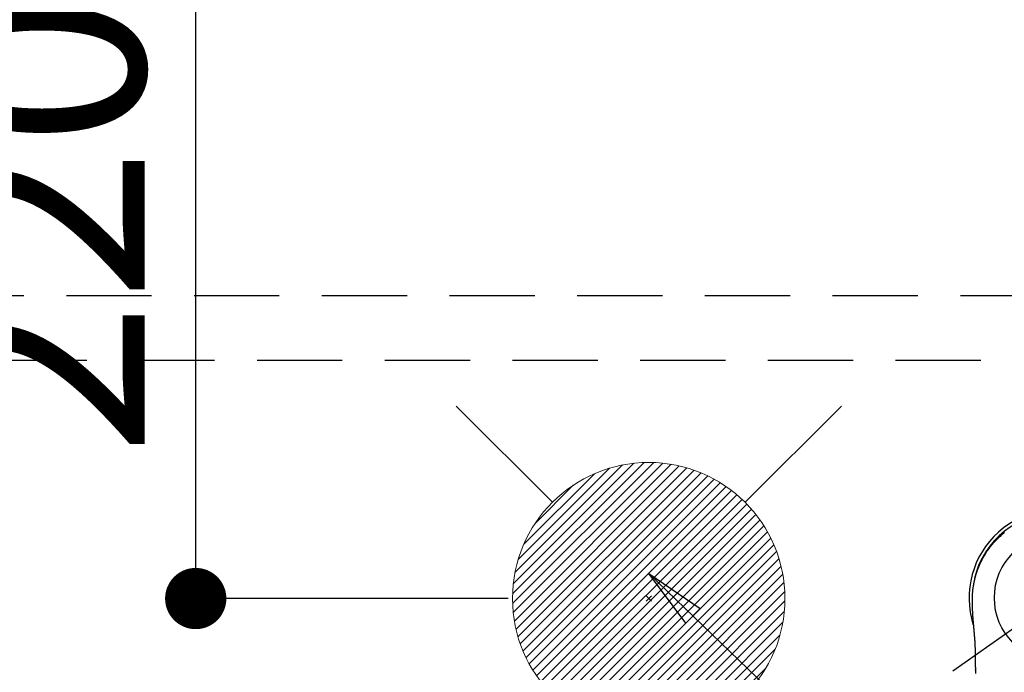
# Model space of a CAD drawing. Extents: x 0 to 26473, y -11026 to -2156.
# Drawn here: x 16710 to 16999, y -3750 to -3558 of the extents above; entities that cross this region are included whole.
import ezdxf

# ---------------------------------------------------------------- set-up
doc = ezdxf.new("R2010")
doc.units = 0
doc.header["$LTSCALE"] = 50
doc.header["$MEASUREMENT"] = 0
for name, pattern in [('CENTER2', [1.125, 0.75, -0.125, 0.125, -0.125]), ('DASHED', [0.75, 0.5, -0.25]), ('HIDDEN', [0.375, 0.25, -0.125])]:
    doc.linetypes.add(name, pattern=pattern)
doc.layers.get('0').update_dxf_attribs({"linetype": 'CONTINUOUS'})
doc.layers.get('DEFPOINTS').update_dxf_attribs({"color": 146, "linetype": 'CONTINUOUS'})
for name, color, linetype in [('121-キャビネット（中）', 253, 'HIDDEN'), ('150-機器', 8, 'CONTINUOUS'), ('160-文字', 254, 'CONTINUOUS'), ('166-寸法B', 11, 'CONTINUOUS')]:
    doc.layers.add(name, color=color, linetype=linetype)
doc.styles.add('KH001', font='txt')
doc.dimstyles.new('KH1xx030', dxfattribs={"dimscale": 30, "dimtxt": 2, "dimasz": 0.6, "dimexe": 0.3, "dimexo": 1.2, "dimgap": 0.5, "dimtad": 3, "dimdec": 1, "dimdsep": 46, "dimlunit": 6, "dimtxsty": 'KH001', "dimblk": 'DOT', "dimcen": 1, "dimdle": 1, "dimclrd": 256, "dimclre": 256, "dimclrt": 256, "dimadec": 0, "dimazin": 0, "dimtfac": 1, "dimtdec": 1, "dimtix": 1, "dimtmove": 2, "dimatfit": 3, "dimldrblk": 'CLOSEDBLANK', "dimfxl": 1, "dimtolj": 1, "dimtzin": 0, "dimlwd": -1, "dimlwe": -1, "dimarcsym": 0})

# ---------------------------------------------------------------- blocks, each defined once
blk = doc.blocks.new('_Dot')
at = {"color": 0, "linetype": 'ByBlock', "lineweight": -2}
blk.add_line((-0.5, 0), (-1, 0), dxfattribs=at)
at = {"color": 0, "linetype": 'ByBlock', "const_width": 0.5}
blk.add_lwpolyline([(-0.25, 0, 1), (0.25, 0, 1)], format="xyb", close=True, dxfattribs=at)
blk = doc.blocks.new('*D113')
at = {"layer": '166-寸法B', "transparency": 16777216}
for p, q in [((16829.81, -3508.43), (16752.29, -3508.43)), ((16761.29, -3710.43), (16761.29, -3526.43)), ((16853.09, -3728.43), (16752.29, -3728.43))]:
    blk.add_line(p, q, dxfattribs=at)
at = {"layer": 'DEFPOINTS', "color": 0, "transparency": 16777216}
for p in [(16761.29, -3508.43), (16865.81, -3508.43), (16889.09, -3728.43)]:
    blk.add_point(p, dxfattribs=at)
at = {"layer": '166-寸法B', "transparency": 16777216, "xscale": 18, "yscale": 18, "zscale": 18}
for p, rotation in [((16761.29, -3508.43), 90), ((16761.29, -3728.43), 270)]:
    blk.add_blockref('_Dot', p, dxfattribs=dict(at, rotation=rotation))
at = {"layer": '166-寸法B', "transparency": 16777216, "insert": (16716.29, -3618.43), "char_height": 60, "attachment_point": 5, "rotation": 90, "style": 'KH001'}
blk.add_mtext('\\A1;220', dxfattribs=at)
blk = doc.blocks.new('_ClosedBlank')
at = {"color": 0, "linetype": 'ByBlock', "lineweight": -2}
for p, q in [((-1, 0.167), (0, 0)), ((-1, 0.167), (-1, -0.167)), ((0, 0), (-1, -0.167))]:
    blk.add_line(p, q, dxfattribs=at)
blk = doc.blocks.new('F402_H')
at = {"layer": '150-機器', "color": 13, "linetype": 'CENTER2'}
blk.add_line((0, 0), (-244.02, -170.86), dxfattribs=at)
at = {"layer": '150-機器', "color": 13, "linetype": 'Continuous'}
for points in [[(-15.48, 19.16), (-15.67, 19.02), (-15.86, 18.86), (-16.1, 18.67), (-16.34, 18.47), (-16.58, 18.27), (-16.81, 18.06), (-16.96, 17.93), (-17.1, 17.8), (-17.25, 17.66), (-17.39, 17.52), (-17.52, 17.4), (-17.65, 17.28), (-17.77, 17.16), (-17.9, 17.03), (-18, 16.92), (-18.11, 16.81), (-18.22, 16.7), (-18.32, 16.59), (-18.43, 16.48), (-18.53, 16.36), (-18.63, 16.25), (-18.74, 16.14), (-18.84, 16.02), (-18.94, 15.91), (-19.04, 15.79), (-19.14, 15.68), (-19.24, 15.56), (-19.33, 15.44), (-19.43, 15.32), (-19.53, 15.21), (-19.62, 15.09), (-19.72, 14.97), (-19.81, 14.85), (-19.9, 14.73), (-19.98, 14.62), (-20.06, 14.52), (-20.14, 14.41), (-20.22, 14.31), (-20.28, 14.22), (-20.34, 14.14), (-20.4, 14.06), (-20.46, 13.97), (-20.57, 13.81), (-20.69, 13.64), (-20.8, 13.47), (-20.91, 13.31), (-20.96, 13.24), (-21.01, 13.16), (-21.05, 13.09), (-21.1, 13.02), (-21.16, 12.92), (-21.22, 12.83), (-21.27, 12.74), (-21.33, 12.65), (-21.39, 12.56), (-21.44, 12.46), (-21.5, 12.37), (-21.55, 12.28), (-21.61, 12.18), (-21.66, 12.09), (-21.72, 12), (-21.77, 11.9), (-21.82, 11.81), (-21.88, 11.71), (-21.93, 11.62), (-21.98, 11.52), (-22.03, 11.43), (-22.08, 11.33), (-22.13, 11.23), (-22.18, 11.14), (-22.22, 11.06), (-22.26, 10.98), (-22.3, 10.91), (-22.34, 10.83), (-22.41, 10.69), (-22.48, 10.56), (-22.54, 10.42), (-22.61, 10.28), (-22.66, 10.17), (-22.72, 10.05), (-22.77, 9.93), (-22.83, 9.81), (-22.88, 9.69), (-22.93, 9.57), (-22.98, 9.45), (-23.03, 9.34), (-23.08, 9.24), (-23.12, 9.13), (-23.16, 9.03), (-23.2, 8.93), (-23.23, 8.85), (-23.26, 8.77), (-23.29, 8.69), (-23.33, 8.61), (-23.35, 8.55), (-23.37, 8.49), (-23.4, 8.43), (-23.42, 8.37), (-23.46, 8.25), (-23.51, 8.12), (-23.55, 8), (-23.6, 7.88), (-23.63, 7.8), (-23.65, 7.71), (-23.68, 7.63), (-23.71, 7.55), (-23.75, 7.43), (-23.79, 7.3), (-23.83, 7.18), (-23.87, 7.05), (-23.91, 6.93), (-23.95, 6.81), (-23.99, 6.68), (-24.02, 6.56), (-24.05, 6.47), (-24.07, 6.39), (-24.09, 6.3), (-24.12, 6.22), (-24.16, 6.05), (-24.21, 5.88), (-24.25, 5.72), (-24.29, 5.55), (-24.32, 5.44), (-24.35, 5.34), (-24.37, 5.23), (-24.4, 5.12), (-24.42, 5.02), (-24.44, 4.91), (-24.47, 4.8), (-24.49, 4.7), (-24.51, 4.61), (-24.53, 4.53), (-24.54, 4.44), (-24.56, 4.36), (-24.57, 4.31), (-24.58, 4.27), (-24.59, 4.23), (-24.59, 4.18), (-24.6, 4.14), (-24.61, 4.1), (-24.62, 4.06), (-24.63, 4.01), (-24.64, 3.93), (-24.66, 3.84), (-24.67, 3.76), (-24.69, 3.67), (-24.7, 3.58), (-24.72, 3.5), (-24.73, 3.41), (-24.74, 3.32), (-24.76, 3.19), (-24.78, 3.06), (-24.8, 2.93), (-24.82, 2.8), (-24.84, 2.67), (-24.85, 2.54), (-24.87, 2.41), (-24.88, 2.28), (-24.9, 2.17), (-24.91, 2.06), (-24.92, 1.96), (-24.93, 1.85), (-24.94, 1.74), (-24.95, 1.63), (-24.96, 1.52), (-24.97, 1.41), (-24.98, 1.26), (-24.99, 1.1), (-25, 0.95), (-25.01, 0.8), (-25.02, 0.73), (-25.02, 0.66), (-25.02, 0.6), (-25.03, 0.53), (-25.03, 0.44), (-25.03, 0.36), (-25.04, 0.27), (-25.04, 0.18), (-25.05, 0.09), (-25.05, 0), (-25.05, -0.09), (-25.06, -0.17), (-25.06, -0.24), (-25.06, -0.31), (-25.06, -0.38), (-25.06, -0.45), (-25.06, -0.56), (-25.06, -0.66), (-25.06, -0.77), (-25.06, -0.88), (-25.06, -0.96), (-25.05, -1.04), (-25.05, -1.11), (-25.05, -1.19), (-25.05, -1.25), (-25.05, -1.3), (-25.05, -1.35), (-25.05, -1.41), (-25.05, -1.49), (-25.05, -1.58), (-25.05, -1.66), (-25.04, -1.74), (-25.04, -1.81), (-25.04, -1.88), (-25.04, -1.94), (-25.04, -2.01), (-25.04, -2.09), (-25.03, -2.16), (-25.03, -2.24), (-25.03, -2.32), (-25.03, -2.39), (-25.03, -2.46), (-25.02, -2.53), (-25.02, -2.6), (-25.02, -2.68), (-25.02, -2.76), (-25.01, -2.84), (-25.01, -2.92), (-25.01, -2.99), (-25.01, -3.05), (-25, -3.12), (-25, -3.18), (-25, -3.25), (-24.99, -3.32), (-24.99, -3.38), (-24.99, -3.45), (-24.99, -3.52), (-24.98, -3.59), (-24.98, -3.66), (-24.98, -3.74), (-24.97, -3.79), (-24.97, -3.84), (-24.97, -3.9), (-24.96, -3.95), (-24.96, -4.05), (-24.95, -4.14), (-24.95, -4.23), (-24.95, -4.32), (-24.94, -4.38), (-24.94, -4.43), (-24.94, -4.49), (-24.93, -4.54), (-24.93, -4.62), (-24.92, -4.69), (-24.92, -4.76), (-24.92, -4.84), (-24.91, -4.92), (-24.9, -5.01), (-24.9, -5.1), (-24.89, -5.18), (-24.89, -5.28), (-24.88, -5.38), (-24.87, -5.48), (-24.87, -5.58), (-24.86, -5.63), (-24.86, -5.69), (-24.85, -5.74), (-24.85, -5.8), (-24.85, -5.87), (-24.84, -5.95), (-24.83, -6.02), (-24.83, -6.1), (-24.82, -6.18), (-24.82, -6.27), (-24.81, -6.35), (-24.8, -6.43), (-24.8, -6.54), (-24.79, -6.64), (-24.78, -6.74), (-24.77, -6.84)], [(-24.77, -6.84), (-24.77, -6.85), (-24.77, -6.85), (-24.77, -6.86), (-24.77, -6.87), (-24.77, -6.88), (-24.77, -6.88), (-24.77, -6.89), (-24.77, -6.9), (-24.77, -6.9), (-24.76, -6.91), (-24.76, -6.92), (-24.76, -6.92), (-24.76, -6.93), (-24.76, -6.94), (-24.76, -6.94), (-24.76, -6.95), (-24.76, -6.96), (-24.76, -6.97), (-24.76, -6.97), (-24.76, -6.98), (-24.76, -6.99), (-24.76, -6.99), (-24.76, -7), (-24.76, -7.01), (-24.76, -7.02), (-24.76, -7.02), (-24.76, -7.03), (-24.75, -7.04), (-24.75, -7.04), (-24.75, -7.05), (-24.75, -7.06), (-24.75, -7.06), (-24.75, -7.07), (-24.75, -7.08), (-24.75, -7.09), (-24.75, -7.09), (-24.75, -7.1), (-24.75, -7.11), (-24.75, -7.11), (-24.75, -7.12), (-24.75, -7.13), (-24.75, -7.14), (-24.75, -7.14), (-24.74, -7.15), (-24.74, -7.16), (-24.74, -7.16), (-24.74, -7.17), (-24.74, -7.18), (-24.74, -7.18), (-24.74, -7.19), (-24.74, -7.2), (-24.74, -7.21), (-24.74, -7.21), (-24.74, -7.22), (-24.74, -7.23), (-24.74, -7.23), (-24.74, -7.24), (-24.74, -7.25), (-24.74, -7.26), (-24.73, -7.26), (-24.73, -7.27), (-24.73, -7.28), (-24.73, -7.28), (-24.73, -7.29), (-24.73, -7.3), (-24.73, -7.31), (-24.73, -7.31), (-24.73, -7.32), (-24.73, -7.33), (-24.73, -7.33), (-24.73, -7.34), (-24.73, -7.35), (-24.73, -7.36), (-24.73, -7.36), (-24.73, -7.37), (-24.72, -7.38), (-24.72, -7.38), (-24.72, -7.39), (-24.72, -7.4), (-24.72, -7.41), (-24.72, -7.41), (-24.72, -7.42), (-24.72, -7.43), (-24.72, -7.44), (-24.72, -7.44), (-24.72, -7.45), (-24.72, -7.46), (-24.72, -7.46), (-24.72, -7.47), (-24.72, -7.48), (-24.72, -7.49), (-24.71, -7.49), (-24.71, -7.5), (-24.71, -7.51), (-24.71, -7.52), (-24.71, -7.52), (-24.71, -7.53), (-24.71, -7.54), (-24.71, -7.54), (-24.71, -7.55), (-24.71, -7.56), (-24.71, -7.57), (-24.71, -7.57), (-24.71, -7.58), (-24.71, -7.59), (-24.71, -7.59), (-24.71, -7.6), (-24.7, -7.61), (-24.7, -7.62), (-24.7, -7.62), (-24.7, -7.63), (-24.7, -7.64), (-24.7, -7.65), (-24.7, -7.65), (-24.7, -7.66), (-24.7, -7.67), (-24.7, -7.68), (-24.7, -7.68), (-24.7, -7.69), (-24.7, -7.7), (-24.7, -7.71), (-24.7, -7.71), (-24.69, -7.72), (-24.69, -7.73), (-24.69, -7.73), (-24.69, -7.74), (-24.69, -7.75), (-24.69, -7.76), (-24.69, -7.76), (-24.69, -7.77), (-24.69, -7.78), (-24.69, -7.79), (-24.69, -7.79), (-24.69, -7.8), (-24.69, -7.81), (-24.69, -7.82), (-24.69, -7.82), (-24.68, -7.83), (-24.68, -7.84), (-24.68, -7.85), (-24.68, -7.85), (-24.68, -7.86), (-24.68, -7.87), (-24.68, -7.88), (-24.68, -7.88), (-24.68, -7.89), (-24.68, -7.9), (-24.68, -7.91), (-24.68, -7.91), (-24.68, -7.92), (-24.68, -7.93), (-24.67, -7.94), (-24.67, -7.94), (-24.67, -7.95), (-24.67, -7.96), (-24.67, -7.97), (-24.67, -7.97), (-24.67, -7.98), (-24.67, -7.99), (-24.67, -8), (-24.67, -8), (-24.67, -8.01), (-24.67, -8.02), (-24.67, -8.03), (-24.67, -8.03), (-24.67, -8.04), (-24.66, -8.05), (-24.66, -8.06), (-24.66, -8.06), (-24.66, -8.07), (-24.66, -8.08), (-24.66, -8.09), (-24.66, -8.09), (-24.66, -8.1), (-24.66, -8.11), (-24.66, -8.12), (-24.66, -8.12), (-24.66, -8.13), (-24.66, -8.14), (-24.66, -8.15), (-24.66, -8.15), (-24.65, -8.16), (-24.65, -8.17), (-24.65, -8.18), (-24.65, -8.18), (-24.65, -8.19), (-24.65, -8.2), (-24.65, -8.21), (-24.65, -8.22), (-24.65, -8.22), (-24.65, -8.23), (-24.65, -8.24), (-24.65, -8.25), (-24.65, -8.25), (-24.65, -8.26), (-24.64, -8.27), (-24.64, -8.28), (-24.64, -8.28), (-24.64, -8.29), (-24.64, -8.3), (-24.64, -8.31), (-24.64, -8.31), (-24.64, -8.32), (-24.64, -8.33), (-24.64, -8.34), (-24.64, -8.34), (-24.64, -8.35), (-24.64, -8.36), (-24.64, -8.37), (-24.63, -8.38), (-24.63, -8.38), (-24.63, -8.39), (-24.63, -8.4), (-24.63, -8.41), (-24.63, -8.41), (-24.63, -8.42), (-24.63, -8.43), (-24.63, -8.44), (-24.63, -8.44), (-24.63, -8.45), (-24.63, -8.46), (-24.63, -8.47), (-24.63, -8.48), (-24.63, -8.48), (-24.62, -8.49), (-24.62, -8.5), (-24.62, -8.51), (-24.62, -8.51), (-24.62, -8.52), (-24.62, -8.53), (-24.62, -8.54), (-24.62, -8.55), (-24.62, -8.55), (-24.62, -8.56), (-24.62, -8.57), (-24.62, -8.58), (-24.62, -8.58), (-24.62, -8.59), (-24.61, -8.6), (-24.61, -8.61), (-24.61, -8.62), (-24.61, -8.62), (-24.61, -8.63), (-24.61, -8.64), (-24.61, -8.65), (-24.61, -8.65), (-24.61, -8.66), (-24.61, -8.67), (-24.61, -8.68), (-24.61, -8.69), (-24.61, -8.69), (-24.61, -8.7), (-24.6, -8.71), (-24.6, -8.72), (-24.6, -8.72), (-24.6, -8.73), (-24.6, -8.74), (-24.6, -8.75), (-24.6, -8.76), (-24.6, -8.76), (-24.6, -8.77), (-24.6, -8.78), (-24.6, -8.79), (-24.6, -8.8), (-24.6, -8.8), (-24.6, -8.81), (-24.59, -8.82), (-24.59, -8.83), (-24.59, -8.84), (-24.59, -8.84), (-24.59, -8.85), (-24.59, -8.86), (-24.59, -8.87), (-24.59, -8.87), (-24.59, -8.88), (-24.59, -8.89), (-24.59, -8.9), (-24.59, -8.91), (-24.59, -8.91), (-24.59, -8.92), (-24.58, -8.93), (-24.58, -8.94), (-24.58, -8.95), (-24.58, -8.95), (-24.58, -8.96), (-24.58, -8.97), (-24.58, -8.98), (-24.58, -8.99), (-24.58, -8.99), (-24.58, -9), (-24.58, -9.01), (-24.58, -9.02), (-24.58, -9.03), (-24.57, -9.03), (-24.57, -9.04), (-24.57, -9.05), (-24.57, -9.06), (-24.57, -9.07), (-24.57, -9.07), (-24.57, -9.08), (-24.57, -9.09), (-24.57, -9.1), (-24.57, -9.11), (-24.57, -9.11), (-24.57, -9.12), (-24.57, -9.13), (-24.57, -9.14), (-24.56, -9.15), (-24.56, -9.15), (-24.56, -9.16), (-24.56, -9.17), (-24.56, -9.18), (-24.56, -9.19), (-24.56, -9.19), (-24.56, -9.2), (-24.56, -9.21), (-24.56, -9.22), (-24.56, -9.23), (-24.56, -9.23), (-24.56, -9.24), (-24.55, -9.25), (-24.55, -9.26), (-24.55, -9.27), (-24.55, -9.28), (-24.55, -9.28), (-24.55, -9.29), (-24.55, -9.3), (-24.55, -9.31), (-24.55, -9.32), (-24.55, -9.32), (-24.55, -9.33), (-24.55, -9.34), (-24.55, -9.35), (-24.55, -9.36), (-24.54, -9.36), (-24.54, -9.37), (-24.54, -9.38), (-24.54, -9.39), (-24.54, -9.4), (-24.54, -9.41), (-24.54, -9.41), (-24.54, -9.42), (-24.54, -9.43), (-24.54, -9.44), (-24.54, -9.45), (-24.54, -9.45), (-24.54, -9.46), (-24.53, -9.47), (-24.53, -9.48), (-24.53, -9.49), (-24.53, -9.49), (-24.53, -9.5), (-24.53, -9.51), (-24.53, -9.52), (-24.53, -9.53), (-24.53, -9.54), (-24.53, -9.54), (-24.53, -9.55), (-24.53, -9.56), (-24.53, -9.57), (-24.53, -9.58), (-24.52, -9.58), (-24.52, -9.59), (-24.52, -9.6), (-24.52, -9.61), (-24.52, -9.62), (-24.52, -9.63), (-24.52, -9.63), (-24.52, -9.64), (-24.52, -9.65), (-24.52, -9.66), (-24.52, -9.67), (-24.52, -9.68), (-24.52, -9.68), (-24.51, -9.69), (-24.51, -9.7), (-24.51, -9.71), (-24.51, -9.72), (-24.51, -9.73), (-24.51, -9.73), (-24.51, -9.74), (-24.51, -9.75), (-24.51, -9.76), (-24.51, -9.77), (-24.51, -9.78), (-24.51, -9.78), (-24.51, -9.79), (-24.5, -9.8), (-24.5, -9.81), (-24.5, -9.82), (-24.5, -9.82), (-24.5, -9.83), (-24.5, -9.84), (-24.5, -9.85), (-24.5, -9.86), (-24.5, -9.87), (-24.5, -9.87), (-24.5, -9.88), (-24.5, -9.89), (-24.5, -9.9), (-24.5, -9.91), (-24.49, -9.92), (-24.49, -9.93), (-24.49, -9.93), (-24.49, -9.94), (-24.49, -9.95), (-24.49, -9.96), (-24.49, -9.97), (-24.49, -9.98), (-24.49, -9.98), (-24.49, -9.99), (-24.49, -10), (-24.49, -10.01), (-24.49, -10.02), (-24.48, -10.03), (-24.48, -10.03), (-24.48, -10.04), (-24.48, -10.05), (-24.48, -10.06), (-24.48, -10.07), (-24.48, -10.08), (-24.48, -10.09), (-24.48, -10.09), (-24.48, -10.1), (-24.48, -10.11), (-24.48, -10.12), (-24.48, -10.13), (-24.47, -10.14), (-24.47, -10.14), (-24.47, -10.15), (-24.47, -10.16), (-24.47, -10.17), (-24.47, -10.18), (-24.47, -10.19), (-24.47, -10.19), (-24.47, -10.2), (-24.47, -10.21), (-24.47, -10.22), (-24.47, -10.23), (-24.47, -10.24), (-24.47, -10.25), (-24.46, -10.25), (-24.46, -10.26), (-24.46, -10.27), (-24.46, -10.28), (-24.46, -10.29), (-24.46, -10.3), (-24.46, -10.31), (-24.46, -10.31), (-24.46, -10.32), (-24.46, -10.33), (-24.46, -10.34), (-24.46, -10.35), (-24.46, -10.36), (-24.45, -10.37), (-24.45, -10.37), (-24.45, -10.38), (-24.45, -10.39), (-24.45, -10.4), (-24.45, -10.41), (-24.45, -10.42), (-24.45, -10.43), (-24.45, -10.43), (-24.45, -10.44), (-24.45, -10.45), (-24.45, -10.46), (-24.45, -10.47), (-24.45, -10.48), (-24.44, -10.49), (-24.44, -10.49), (-24.44, -10.5), (-24.44, -10.51), (-24.44, -10.52), (-24.44, -10.53), (-24.44, -10.54), (-24.44, -10.55), (-24.44, -10.55), (-24.44, -10.56), (-24.44, -10.57), (-24.44, -10.58), (-24.44, -10.59), (-24.43, -10.6), (-24.43, -10.61), (-24.43, -10.61), (-24.43, -10.62), (-24.43, -10.63), (-24.43, -10.64), (-24.43, -10.65), (-24.43, -10.66), (-24.43, -10.67), (-24.43, -10.68), (-24.43, -10.68), (-24.43, -10.69), (-24.43, -10.7), (-24.43, -10.71), (-24.42, -10.72), (-24.42, -10.73), (-24.42, -10.74), (-24.42, -10.74), (-24.42, -10.75), (-24.42, -10.76), (-24.42, -10.77), (-24.42, -10.78), (-24.42, -10.79), (-24.42, -10.8), (-24.42, -10.81), (-24.42, -10.81), (-24.42, -10.82), (-24.41, -10.83), (-24.41, -10.84), (-24.41, -10.85), (-24.41, -10.86), (-24.41, -10.87), (-24.41, -10.88), (-24.41, -10.88), (-24.41, -10.89), (-24.41, -10.9), (-24.41, -10.91), (-24.41, -10.92), (-24.41, -10.93), (-24.41, -10.94), (-24.41, -10.95), (-24.4, -10.95), (-24.4, -10.96), (-24.4, -10.97), (-24.4, -10.98), (-24.4, -10.99), (-24.4, -11), (-24.4, -11.01), (-24.4, -11.02), (-24.4, -11.02), (-24.4, -11.03), (-24.4, -11.04), (-24.4, -11.05), (-24.4, -11.06), (-24.4, -11.07), (-24.39, -11.08), (-24.39, -11.09), (-24.39, -11.1), (-24.39, -11.1), (-24.39, -11.11), (-24.39, -11.12), (-24.39, -11.13), (-24.39, -11.14), (-24.39, -11.15), (-24.39, -11.16), (-24.39, -11.17), (-24.39, -11.18), (-24.39, -11.18), (-24.39, -11.19), (-24.38, -11.2), (-24.38, -11.21), (-24.38, -11.22), (-24.38, -11.23), (-24.38, -11.24), (-24.38, -11.25), (-24.38, -11.26), (-24.38, -11.26), (-24.38, -11.27), (-24.38, -11.28), (-24.38, -11.29), (-24.38, -11.3), (-24.38, -11.31), (-24.38, -11.32), (-24.37, -11.33), (-24.37, -11.34), (-24.37, -11.34), (-24.37, -11.35), (-24.37, -11.36), (-24.37, -11.37), (-24.37, -11.38), (-24.37, -11.39), (-24.37, -11.4), (-24.37, -11.41), (-24.37, -11.42), (-24.37, -11.42), (-24.37, -11.43), (-24.37, -11.44), (-24.36, -11.45), (-24.36, -11.46), (-24.36, -11.47), (-24.36, -11.48), (-24.36, -11.49), (-24.36, -11.5), (-24.36, -11.51), (-24.36, -11.51), (-24.36, -11.52), (-24.36, -11.53), (-24.36, -11.54), (-24.36, -11.55), (-24.36, -11.56), (-24.36, -11.57), (-24.35, -11.58), (-24.35, -11.59), (-24.35, -11.6), (-24.35, -11.61), (-24.35, -11.61), (-24.35, -11.62), (-24.35, -11.63), (-24.35, -11.64), (-24.35, -11.65), (-24.35, -11.66), (-24.35, -11.67), (-24.35, -11.68), (-24.35, -11.69), (-24.35, -11.7), (-24.34, -11.7), (-24.34, -11.71), (-24.34, -11.72), (-24.34, -11.73), (-24.34, -11.74), (-24.34, -11.75), (-24.34, -11.76), (-24.34, -11.77), (-24.34, -11.78), (-24.34, -11.79), (-24.34, -11.8), (-24.34, -11.8), (-24.34, -11.81), (-24.34, -11.82), (-24.34, -11.83), (-24.33, -11.84), (-24.33, -11.85), (-24.33, -11.86), (-24.33, -11.87), (-24.33, -11.88), (-24.33, -11.89), (-24.33, -11.9), (-24.33, -11.9), (-24.33, -11.91), (-24.33, -11.92), (-24.33, -11.93), (-24.33, -11.94), (-24.33, -11.95), (-24.33, -11.96), (-24.33, -11.97), (-24.32, -11.98), (-24.32, -11.99), (-24.32, -12), (-24.32, -12.01), (-24.32, -12.02), (-24.32, -12.02), (-24.32, -12.03), (-24.32, -12.04), (-24.32, -12.05), (-24.32, -12.06), (-24.32, -12.07), (-24.32, -12.08), (-24.32, -12.09), (-24.32, -12.1), (-24.31, -12.11), (-24.31, -12.12), (-24.31, -12.13), (-24.31, -12.13), (-24.31, -12.14), (-24.31, -12.15), (-24.31, -12.16), (-24.31, -12.17), (-24.31, -12.18), (-24.31, -12.19), (-24.31, -12.2), (-24.31, -12.21), (-24.31, -12.22), (-24.31, -12.23), (-24.31, -12.24), (-24.3, -12.25), (-24.3, -12.26), (-24.3, -12.26), (-24.3, -12.27), (-24.3, -12.28), (-24.3, -12.29), (-24.3, -12.3), (-24.3, -12.31), (-24.3, -12.32), (-24.3, -12.33), (-24.3, -12.34), (-24.3, -12.35), (-24.3, -12.36), (-24.3, -12.37), (-24.3, -12.38), (-24.3, -12.39), (-24.29, -12.4), (-24.29, -12.4), (-24.29, -12.41), (-24.29, -12.42), (-24.29, -12.43), (-24.29, -12.44), (-24.29, -12.45), (-24.29, -12.46), (-24.29, -12.47), (-24.29, -12.48), (-24.29, -12.49), (-24.29, -12.5), (-24.29, -12.51), (-24.29, -12.52), (-24.29, -12.53), (-24.28, -12.53), (-24.28, -12.54), (-24.28, -12.55), (-24.28, -12.56), (-24.28, -12.57), (-24.28, -12.58), (-24.28, -12.59)], [(-24.28, -12.59), (-24.26, -12.85), (-24.25, -13.11), (-24.23, -13.37), (-24.22, -13.63), (-24.21, -13.82), (-24.2, -14), (-24.19, -14.19), (-24.19, -14.37), (-24.18, -14.57), (-24.18, -14.76), (-24.17, -14.95), (-24.17, -15.15), (-24.17, -15.23), (-24.16, -15.32), (-24.16, -15.41), (-24.16, -15.5), (-24.16, -15.62), (-24.16, -15.74), (-24.16, -15.85), (-24.15, -15.97), (-24.15, -16.11), (-24.15, -16.24), (-24.15, -16.37), (-24.15, -16.51), (-24.14, -16.63), (-24.14, -16.75), (-24.14, -16.87), (-24.14, -16.98), (-24.14, -17.12), (-24.13, -17.26), (-24.13, -17.39), (-24.13, -17.53), (-24.12, -17.77), (-24.12, -18), (-24.12, -18.23), (-24.11, -18.47), (-24.11, -18.7), (-24.11, -18.93), (-24.1, -19.17), (-24.1, -19.4), (-24.09, -19.66), (-24.09, -19.92), (-24.09, -20.17), (-24.08, -20.43), (-24.08, -20.68), (-24.08, -20.92), (-24.07, -21.17), (-24.07, -21.41), (-24.06, -21.84), (-24.05, -22.27)], [(-24.17, -15.22), (-24.17, -15.22), (-24.17, -15.22), (-24.17, -15.22), (-24.17, -15.22), (-24.17, -15.22), (-24.17, -15.22), (-24.17, -15.22), (-24.17, -15.21), (-24.17, -15.21), (-24.17, -15.21), (-24.17, -15.21), (-24.17, -15.21), (-24.17, -15.21), (-24.17, -15.21), (-24.17, -15.21), (-24.17, -15.21), (-24.17, -15.21), (-24.17, -15.2), (-24.17, -15.2), (-24.17, -15.2), (-24.17, -15.2), (-24.17, -15.2), (-24.17, -15.2), (-24.17, -15.2), (-24.17, -15.2), (-24.17, -15.2), (-24.17, -15.2), (-24.17, -15.19), (-24.17, -15.19), (-24.17, -15.19), (-24.17, -15.19), (-24.17, -15.19), (-24.17, -15.19), (-24.17, -15.19), (-24.17, -15.19), (-24.17, -15.19), (-24.17, -15.19), (-24.17, -15.18), (-24.17, -15.18), (-24.17, -15.18), (-24.17, -15.18), (-24.17, -15.18), (-24.17, -15.18), (-24.17, -15.18), (-24.17, -15.18), (-24.17, -15.18), (-24.17, -15.18), (-24.17, -15.17), (-24.17, -15.17), (-24.17, -15.17), (-24.17, -15.17), (-24.17, -15.17), (-24.17, -15.17), (-24.17, -15.17), (-24.17, -15.17), (-24.17, -15.17), (-24.17, -15.17), (-24.17, -15.16), (-24.17, -15.16), (-24.17, -15.16), (-24.17, -15.16), (-24.17, -15.16), (-24.17, -15.16), (-24.17, -15.16), (-24.17, -15.16), (-24.17, -15.16), (-24.17, -15.16), (-24.17, -15.15), (-24.17, -15.15), (-24.17, -15.15), (-24.17, -15.15), (-24.17, -15.15), (-24.17, -15.15), (-24.17, -15.15), (-24.17, -15.15), (-24.17, -15.15), (-24.17, -15.15)], [(-24.06, -21.26), (-24.06, -21.26), (-24.06, -21.26), (-24.06, -21.25), (-24.06, -21.25), (-24.06, -21.25), (-24.06, -21.25), (-24.06, -21.25), (-24.06, -21.25), (-24.06, -21.24), (-24.06, -21.24), (-24.06, -21.24), (-24.06, -21.24), (-24.06, -21.24), (-24.06, -21.24), (-24.06, -21.23), (-24.06, -21.23), (-24.06, -21.23), (-24.06, -21.23), (-24.06, -21.23), (-24.06, -21.23), (-24.06, -21.22), (-24.06, -21.22), (-24.06, -21.22), (-24.06, -21.22), (-24.06, -21.22), (-24.06, -21.22), (-24.06, -21.22), (-24.06, -21.21), (-24.06, -21.21), (-24.07, -21.21), (-24.07, -21.21), (-24.07, -21.21), (-24.07, -21.21), (-24.07, -21.2), (-24.07, -21.2), (-24.07, -21.2), (-24.07, -21.2), (-24.07, -21.2), (-24.07, -21.2), (-24.07, -21.19), (-24.07, -21.19), (-24.07, -21.19), (-24.07, -21.19), (-24.07, -21.19), (-24.07, -21.19), (-24.07, -21.18), (-24.07, -21.18), (-24.07, -21.18), (-24.07, -21.18), (-24.07, -21.18), (-24.07, -21.18), (-24.07, -21.17), (-24.07, -21.17), (-24.07, -21.17), (-24.07, -21.17), (-24.07, -21.17), (-24.07, -21.17), (-24.07, -21.16), (-24.07, -21.16), (-24.07, -21.16), (-24.07, -21.16), (-24.07, -21.16), (-24.07, -21.16), (-24.07, -21.15), (-24.07, -21.15), (-24.07, -21.15), (-24.07, -21.15), (-24.07, -21.15), (-24.07, -21.15), (-24.07, -21.14), (-24.07, -21.14), (-24.07, -21.14), (-24.07, -21.14), (-24.07, -21.14), (-24.07, -21.14), (-24.07, -21.13), (-24.07, -21.13), (-24.07, -21.13), (-24.07, -21.13), (-24.07, -21.13), (-24.07, -21.13), (-24.07, -21.12), (-24.07, -21.12), (-24.07, -21.12), (-24.07, -21.12), (-24.07, -21.12), (-24.07, -21.12), (-24.07, -21.11), (-24.07, -21.11), (-24.07, -21.11), (-24.07, -21.11), (-24.07, -21.11), (-24.07, -21.11), (-24.07, -21.11), (-24.07, -21.1), (-24.07, -21.1), (-24.07, -21.1), (-24.07, -21.1), (-24.07, -21.1), (-24.07, -21.1), (-24.07, -21.09), (-24.07, -21.09), (-24.07, -21.09), (-24.07, -21.09), (-24.07, -21.09), (-24.07, -21.09), (-24.07, -21.08), (-24.07, -21.08), (-24.07, -21.08), (-24.07, -21.08), (-24.07, -21.08), (-24.07, -21.08), (-24.07, -21.07), (-24.07, -21.07), (-24.07, -21.07), (-24.07, -21.07), (-24.07, -21.07), (-24.07, -21.07), (-24.07, -21.06), (-24.07, -21.06), (-24.07, -21.06), (-24.07, -21.06), (-24.07, -21.06), (-24.07, -21.06), (-24.07, -21.05), (-24.07, -21.05), (-24.07, -21.05)]]:
    blk.add_lwpolyline(points, dxfattribs=at)
for centre, radius, start, end in [((0, 0), 25.93, 0, 197.7244), ((0, -0.06), 25.02, 13.3229, 166.6771), ((0.01, -0.06), 25.02, 13.3229, 166.6771)]:
    blk.add_arc(centre, radius, start, end, dxfattribs=at)
at = {"layer": 'DEFPOINTS'}
blk.add_circle((0, 0), 18.5, dxfattribs=at)
blk = doc.blocks.new('給湯')
at = {"layer": '160-文字', "color": 4, "linetype": 'Continuous', "lineweight": 20}
for p, q in [((-56.57, 56.57), (-28.28, 28.28)), ((28.28, 28.28), (56.57, 56.57)), ((-39.98, 1.34), (-1.34, 39.98)), ((-39.97, -1.48), (1.48, 39.97)), ((-39.79, -4.12), (4.12, 39.79)), ((-39.76, 4.39), (-4.39, 39.76)), ((-39.45, -6.61), (6.61, 39.45)), ((-39.25, 7.73), (-7.73, 39.25)), ((-38.98, -8.97), (8.97, 38.98)), ((-38.4, -11.22), (11.22, 38.4)), ((-38.31, 11.49), (-11.49, 38.31)), ((-37.71, -13.35), (13.35, 37.7)), ((-36.92, -15.4), (15.4, 36.92)), ((-36.68, 15.96), (-15.96, 36.68)), ((-36.04, -17.35), (17.35, 36.04)), ((-35.08, -19.22), (19.22, 35.08)), ((-34.04, -21), (21, 34.04)), ((-33.29, 22.17), (-22.17, 33.29)), ((-32.93, -22.72), (22.72, 32.92)), ((-31.73, -24.35), (24.35, 31.73)), ((-30.47, -25.92), (25.92, 30.47)), ((-29.13, -27.41), (27.41, 29.13)), ((-27.73, -28.83), (28.83, 27.73)), ((-26.25, -30.18), (30.18, 26.25)), ((-24.7, -31.46), (31.46, 24.7)), ((-23.08, -32.67), (32.67, 23.08)), ((-21.39, -33.8), (33.8, 21.39)), ((-19.61, -34.86), (34.86, 19.61)), ((-17.76, -35.84), (35.84, 17.76)), ((-15.83, -36.73), (36.73, 15.83)), ((-13.81, -37.54), (37.54, 13.81)), ((-11.69, -38.25), (38.25, 11.69)), ((-9.47, -38.86), (38.86, 9.47)), ((-7.14, -39.36), (39.36, 7.14)), ((-4.68, -39.73), (39.72, 4.68)), ((-2.07, -39.95), (39.95, 2.07)), ((0.77, 0.77), (-0.77, -0.77)), ((-0.77, 0.77), (0.77, -0.77)), ((0.71, -39.99), (39.99, -0.71)), ((3.7, -39.83), (39.83, -3.7)), ((6.97, -39.39), (39.39, -6.97)), ((10.62, -38.56), (38.56, -10.62)), ((14.89, -37.12), (37.12, -14.89)), ((20.49, -34.35), (34.35, -20.49)), ((-56.57, -56.57), (-28.28, -28.28)), ((28.28, -28.28), (56.57, -56.57))]:
    blk.add_line(p, q, dxfattribs=at)
blk.add_circle((0, 0), 40, dxfattribs=at)

msp = doc.modelspace()

# ---------------------------------------------------------------- linework, layer by layer
at = {"layer": '121-キャビネット（中）', "ltscale": 2}
msp.add_line((17423.34, -3639.43), (15454.34, -3639.43), dxfattribs=at)
at = {"layer": 'DEFPOINTS', "linetype": 'DASHED'}
msp.add_lwpolyline([(16654.34, -4298.43), (17404.34, -4298.43), (17404.34, -3658.43), (16654.34, -3658.43)], close=True, dxfattribs=at)

# ---------------------------------------------------------------- block references
at = {"layer": '150-機器'}
msp.add_blockref('F402_H', (17014.33, -3728.22), dxfattribs=at)
at = {"layer": '160-文字'}
msp.add_blockref('給湯', (16894.33, -3728.43), dxfattribs=at)

# ---------------------------------------------------------------- dimensions: what is measured, and where the dimension line sits
at = {"layer": '166-寸法B'}
dim = msp.add_linear_dim(base=(16761.29, -3508.43), p1=(16889.09, -3728.43), p2=(16865.81, -3508.43), angle=90, dimstyle='KH1xx030', dxfattribs=at)
dim.commit()
dim.dimension.update_dxf_attribs({"geometry": '*D113', "text_midpoint": (16716.29, -3618.43)})

# ---------------------------------------------------------------- leaders
at = {"layer": '160-文字', "annotation_type": 0, "has_hookline": 1, "hookline_direction": 0, "text_width": 963.96}
msp.add_leader([(16894.33, -3721.05), (17973.88, -4758.95), (17991.88, -4758.95)], dimstyle='KH1xx030', override={"dimgap": 0.5, "dimtad": 1}, dxfattribs=at)

doc.saveas('drawing.dxf')
